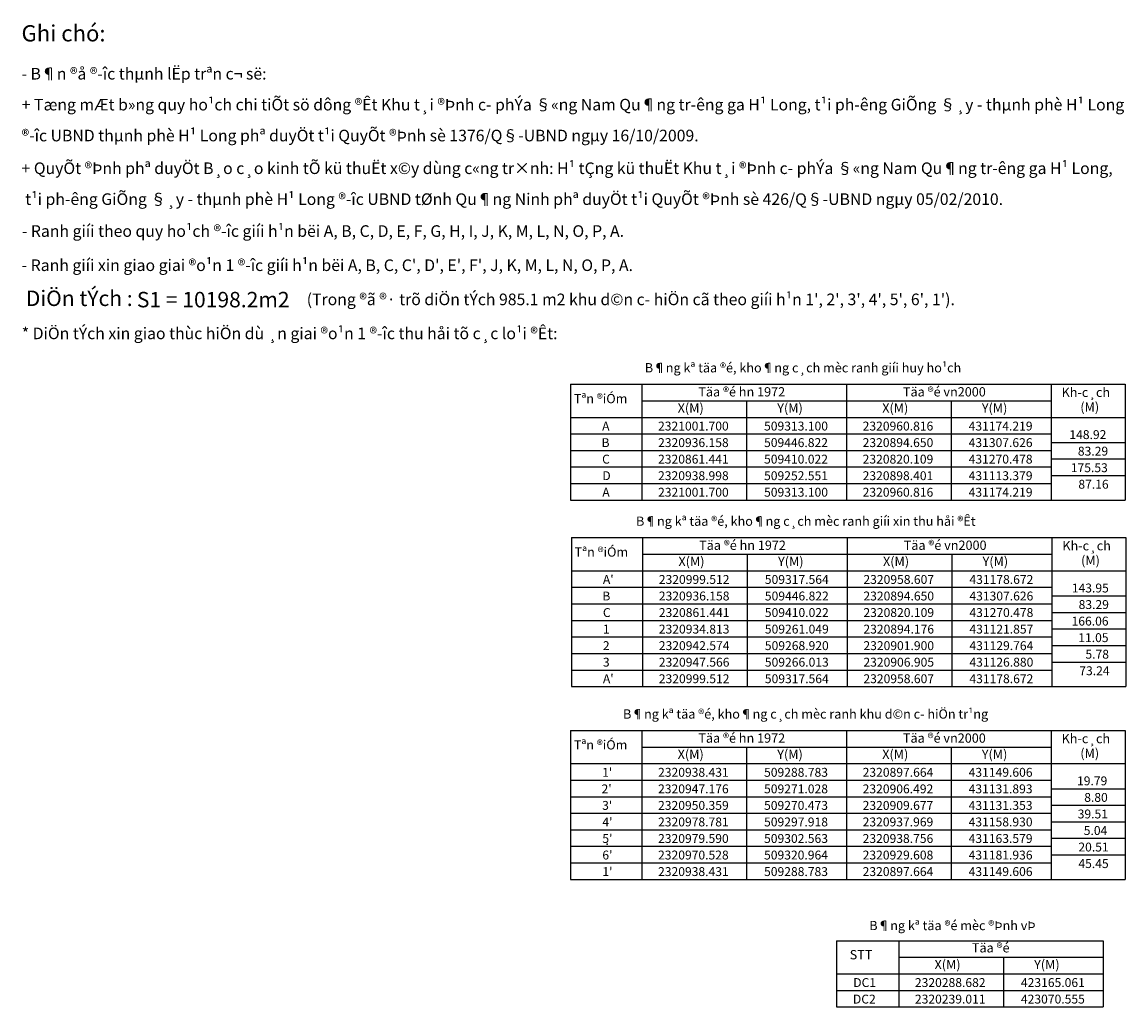
# Model space of a CAD drawing. Units: inches. Extents: x 422777 to 846128, y 2320131 to 4640455.
# Drawn here: x 422777 to 422920, y 2320148 to 2320275 of the extents above; entities that cross this region are included whole.
import ezdxf

# ---------------------------------------------------------------- set-up
doc = ezdxf.new("R2010")
doc.units = ezdxf.units.IN
doc.header["$MEASUREMENT"] = 0
doc.layers.add('DUONG', color=4, linetype='Continuous')
doc.layers.add('KHUNG', color=153, linetype='Continuous')
doc.layers.add('GHICHU', color=7, linetype='Continuous', lineweight=15)
doc.styles.add('AA', font='VNARIAL.ttf')
doc.styles.add('VNARIAL', font='VNARIAL.ttf')
doc.styles.add('VNARIALH', font='VHARIAL.ttf', dxfattribs={"width": 0.9})

# ---------------------------------------------------------------- blocks, each defined once
blk = doc.blocks.new('3')
at = {"layer": 'GHICHU', "color": 7, "linetype": 'Continuous', "style": 'AA'}
for s, height, p in [('%%uGhi chó:', 2.1, (422777.09, 2320272.85)), ('- B¶n ®å ®\xadîc thµnh lËp trªn c¬ së:', 1.5, (422777.09, 2320267.92)), ('+ Tæng mÆt b»ng quy ho¹ch chi tiÕt sö dông ®Êt Khu t¸i ®Þnh c\xad phÝa §«ng Nam Qu¶ng tr\xadêng ga H¹ Long, t¹i ph\xadêng GiÕng §¸y - thµnh phè H¹ Long', 1.5, (422777.11, 2320263.92)), ('®\xadîc UBND thµnh phè H¹ Long phª duyÖt t¹i QuyÕt ®Þnh sè 1376/Q§-UBND ngµy 16/10/2009.', 1.5, (422777.11, 2320259.92)), ('+ QuyÕt ®Þnh phª duyÖt B¸o c¸o kinh tÕ kü thuËt x©y dùng c«ng tr×nh: H¹ tÇng kü thuËt Khu t¸i ®Þnh c\xad phÝa §«ng Nam Qu¶ng tr\xadêng ga H¹ Long,', 1.5, (422777.09, 2320255.69)), (' t¹i ph\xadêng GiÕng §¸y - thµnh phè H¹ Long ®\xadîc UBND tØnh Qu¶ng Ninh phª duyÖt t¹i QuyÕt ®Þnh sè 426/Q§-UBND ngµy 05/02/2010.', 1.5, (422777.11, 2320251.69)), ('- Ranh giíi theo quy ho¹ch ®\xadîc giíi h¹n bëi A, B, C, D, E, F, G, H, I, J, K, M, L, N, O, P, A.', 1.5, (422777.13, 2320247.56)), ("- Ranh giíi xin giao giai ®o¹n 1 ®\xadîc giíi h¹n bëi A, B, C, C', D', E', F', J, K, M, L, N, O, P, A.", 1.5, (422777.11, 2320243.14)), ("(Trong ®ã ®· trõ diÖn tÝch 985.1 m2 khu d©n c\xad hiÖn cã theo giíi h¹n 1', 2', 3', 4', 5', 6', 1').", 1.5, (422814, 2320238.72)), ('* DiÖn tÝch xin giao thùc hiÖn dù ¸n giai ®o¹n 1 ®\xadîc thu håi tõ c¸c lo¹i ®Êt:', 1.5, (422777.12, 2320234.32))]:
    blk.add_text(s, height=height, dxfattribs=at).set_placement(p)
at = {"layer": 'GHICHU', "color": 1, "linetype": 'ByBlock', "char_height": 2, "width": 35.9277, "attachment_point": 1, "style": 'AA'}
for s, insert in [('{\\f.VnArial|b1|i0|c0|p34;DiÖn tÝch :}', (422777.65, 2320240.61)), ('{\\f.VnArial|b1|i0|c0|p34;S1 = 10198.2m2}', (422792.02, 2320240.44))]:
    blk.add_mtext(s, dxfattribs=dict(at, insert=insert))

msp = doc.modelspace()

# ---------------------------------------------------------------- linework, layer by layer
at = {"color": 8, "linetype": 'ByBlock'}
msp.add_point((422852.865, 2320168.959, 2.822), dxfattribs=at)
at = {"layer": 'KHUNG', "color": 7, "linetype": 'Continuous'}
for p, q in [((422920.023, 2320208.638), (422920.023, 2320189.37)), ((422848.26, 2320189.37), (422883.951, 2320189.37))]:
    msp.add_line(p, q, dxfattribs=at)
for points in [[(422848.16, 2320228.488), (422883.851, 2320228.488)], [(422848.16, 2320228.488), (422848.16, 2320213.502)], [(422857.374, 2320228.488), (422857.374, 2320213.502)], [(422883.851, 2320228.488), (422883.851, 2320213.502)], [(422883.851, 2320228.488), (422883.851, 2320213.502)], [(422883.851, 2320228.488), (422919.923, 2320228.488)], [(422910.328, 2320228.488), (422910.328, 2320213.502)], [(422919.923, 2320228.488), (422919.923, 2320213.502)], [(422857.374, 2320226.347), (422883.851, 2320226.347)], [(422870.918, 2320226.347), (422870.918, 2320213.502)], [(422883.851, 2320226.347), (422910.328, 2320226.347)], [(422897.395, 2320226.347), (422897.395, 2320213.502)], [(422848.16, 2320224.206), (422883.851, 2320224.206)], [(422883.851, 2320224.206), (422910.328, 2320224.206)], [(422910.328, 2320224.206), (422919.923, 2320224.206)], [(422848.16, 2320222.065), (422883.851, 2320222.065)], [(422883.851, 2320222.065), (422910.328, 2320222.065)], [(422910.328, 2320220.959), (422919.923, 2320220.959)], [(422848.16, 2320219.925), (422883.851, 2320219.925)], [(422883.851, 2320219.925), (422910.328, 2320219.925)], [(422848.16, 2320217.784), (422883.851, 2320217.784)], [(422883.851, 2320217.784), (422910.328, 2320217.784)], [(422910.328, 2320218.818), (422919.923, 2320218.818)], [(422910.328, 2320216.677), (422919.923, 2320216.677)], [(422848.16, 2320215.643), (422883.851, 2320215.643)], [(422883.851, 2320215.643), (422910.328, 2320215.643)], [(422848.16, 2320213.502), (422883.851, 2320213.502)], [(422883.851, 2320213.502), (422919.923, 2320213.502)], [(422848.26, 2320208.638), (422883.951, 2320208.638)], [(422848.26, 2320208.638), (422848.26, 2320189.37)], [(422857.473, 2320208.638), (422857.473, 2320189.37)], [(422883.951, 2320208.638), (422883.951, 2320189.37)], [(422883.951, 2320208.638), (422920.023, 2320208.638)], [(422910.428, 2320208.638), (422910.428, 2320189.37)], [(422857.473, 2320206.497), (422883.951, 2320206.497)], [(422871.018, 2320206.497), (422871.018, 2320189.37)], [(422883.951, 2320206.497), (422883.951, 2320189.37)], [(422883.951, 2320206.497), (422910.428, 2320206.497)], [(422897.495, 2320206.497), (422897.495, 2320189.37)], [(422848.26, 2320204.356), (422883.951, 2320204.356)], [(422883.951, 2320204.356), (422910.428, 2320204.356)], [(422910.428, 2320204.356), (422920.023, 2320204.356)], [(422848.26, 2320202.215), (422883.951, 2320202.215)], [(422883.951, 2320202.215), (422910.428, 2320202.215)], [(422910.428, 2320201.108), (422920.023, 2320201.108)], [(422848.26, 2320200.074), (422883.951, 2320200.074)], [(422883.951, 2320200.074), (422910.428, 2320200.074)], [(422848.26, 2320197.933), (422883.951, 2320197.933)], [(422883.951, 2320197.933), (422910.428, 2320197.933)], [(422910.428, 2320198.968), (422920.023, 2320198.968)], [(422910.428, 2320196.827), (422920.023, 2320196.827)], [(422848.26, 2320195.792), (422883.951, 2320195.792)], [(422883.951, 2320195.792), (422910.428, 2320195.792)], [(422848.26, 2320193.652), (422883.951, 2320193.652)], [(422883.951, 2320193.652), (422910.428, 2320193.652)], [(422910.428, 2320194.686), (422920.023, 2320194.686)], [(422910.428, 2320192.545), (422920.023, 2320192.545)], [(422848.26, 2320191.511), (422883.951, 2320191.511)], [(422883.951, 2320191.511), (422910.428, 2320191.511)], [(422883.951, 2320189.37), (422920.023, 2320189.37)], [(422848.16, 2320183.683), (422883.851, 2320183.683)], [(422848.16, 2320183.683), (422848.16, 2320164.415)], [(422857.374, 2320183.683), (422857.374, 2320164.415)], [(422883.851, 2320183.683), (422883.851, 2320164.415)], [(422883.851, 2320183.683), (422919.923, 2320183.683)], [(422910.328, 2320183.683), (422910.328, 2320164.415)], [(422919.923, 2320183.683), (422919.923, 2320164.415)], [(422857.374, 2320181.542), (422883.851, 2320181.542)], [(422870.918, 2320181.542), (422870.918, 2320164.415)], [(422883.851, 2320181.542), (422910.328, 2320181.542)], [(422897.395, 2320181.542), (422897.395, 2320164.415)], [(422848.16, 2320179.401), (422883.851, 2320179.401)], [(422883.851, 2320179.401), (422883.851, 2320164.415)], [(422883.851, 2320179.401), (422910.328, 2320179.401)], [(422910.328, 2320179.401), (422919.923, 2320179.401)], [(422848.16, 2320177.26), (422883.851, 2320177.26)], [(422883.851, 2320177.26), (422910.328, 2320177.26)], [(422848.16, 2320175.12), (422883.851, 2320175.12)], [(422883.851, 2320175.12), (422910.328, 2320175.12)], [(422910.328, 2320176.154), (422919.923, 2320176.154)], [(422910.328, 2320174.013), (422919.923, 2320174.013)], [(422848.16, 2320172.979), (422883.851, 2320172.979)], [(422883.851, 2320172.979), (422910.328, 2320172.979)], [(422848.16, 2320170.838), (422883.851, 2320170.838)], [(422883.851, 2320170.838), (422910.328, 2320170.838)], [(422910.328, 2320171.872), (422919.923, 2320171.872)], [(422910.328, 2320169.731), (422919.923, 2320169.731)], [(422848.16, 2320168.697), (422883.851, 2320168.697)], [(422883.851, 2320168.697), (422910.328, 2320168.697)], [(422848.16, 2320166.556), (422883.851, 2320166.556)], [(422883.851, 2320166.556), (422910.328, 2320166.556)], [(422910.328, 2320167.59), (422919.923, 2320167.59)], [(422848.16, 2320164.415), (422883.851, 2320164.415)], [(422883.851, 2320164.415), (422919.923, 2320164.415)], [(422882.575, 2320156.479), (422917.094, 2320156.479)], [(422882.575, 2320156.479), (422882.575, 2320147.916)], [(422890.617, 2320156.479), (422890.617, 2320147.916)], [(422917.094, 2320156.479), (422917.094, 2320147.916)], [(422890.617, 2320154.338), (422917.094, 2320154.338)], [(422904.161, 2320154.338), (422904.161, 2320147.916)], [(422882.575, 2320152.197), (422917.094, 2320152.197)], [(422882.575, 2320150.057), (422917.094, 2320150.057)], [(422882.575, 2320147.916), (422917.094, 2320147.916)]]:
    msp.add_lwpolyline(points, dxfattribs=at)

# ---------------------------------------------------------------- block references
at = {"layer": 'DUONG'}
msp.add_blockref('3', (0, 0), dxfattribs=at)

# ---------------------------------------------------------------- texts
at = {"color": 7, "style": 'VNARIALH'}
for s, p in [('B¶ng kª täa ®é, kho¶ng c¸ch mèc ranh giíi huy ho¹ch', (422857.758, 2320230.021)), ('Täa ®é hn 1972', (422864.687, 2320226.908)), ('Täa ®é vn2000', (422891.164, 2320226.908)), ('Kh-c¸ch', (422911.7, 2320226.844)), ('Tªn ®iÓm', (422848.569, 2320226.031)), ('(M)', (422914.119, 2320224.943)), ('X(M)', (422862.008, 2320224.813)), ('Y(M)', (422874.896, 2320224.813)), ('X(M)', (422888.485, 2320224.813)), ('Y(M)', (422901.373, 2320224.813)), ('B¶ng kª täa ®é, kho¶ng c¸ch mèc ranh giíi xin thu håi ®Êt', (422856.622, 2320210.171)), ('Tªn ®iÓm', (422848.669, 2320206.181)), ('Täa ®é hn 1972', (422864.786, 2320207.057)), ('Täa ®é vn2000', (422891.264, 2320207.057)), ('Kh-c¸ch', (422911.8, 2320206.994)), ('X(M)', (422862.108, 2320204.963)), ('Y(M)', (422874.996, 2320204.963)), ('X(M)', (422888.585, 2320204.963)), ('Y(M)', (422901.473, 2320204.963)), ('(M)', (422914.218, 2320205.092)), ('B¶ng kª täa ®é, kho¶ng c¸ch mèc ranh khu d©n c\xad hiÖn tr¹ng', (422854.941, 2320185.216)), ('Täa ®é hn 1972', (422864.687, 2320182.103)), ('Täa ®é vn2000', (422891.164, 2320182.103)), ('Tªn ®iÓm', (422848.569, 2320181.226)), ('Kh-c¸ch', (422911.7, 2320182.039)), ('X(M)', (422862.008, 2320180.008)), ('Y(M)', (422874.896, 2320180.008)), ('X(M)', (422888.485, 2320180.008)), ('Y(M)', (422901.373, 2320180.008)), ('(M)', (422914.119, 2320180.138)), ('B¶ng kª täa ®é mèc ®Þnh vÞ', (422886.806, 2320157.851)), ('Täa ®é', (422900.089, 2320154.965)), ('STT', (422884.273, 2320154.072)), ('X(M)', (422895.251, 2320152.804)), ('Y(M)', (422908.139, 2320152.804))]:
    msp.add_text(s, height=1.2, dxfattribs=at).set_placement(p)
at = {"layer": 'KHUNG', "color": 7, "linetype": 'Continuous', "style": 'VNARIAL'}
for s, p in [('A', (422852.233, 2320222.502)), ('2321001.700', (422859.471, 2320222.502)), ('509313.100', (422873.19, 2320222.502)), ('2320960.816', (422885.948, 2320222.502)), ('431174.219', (422899.667, 2320222.502)), ('148.92', (422912.702, 2320221.396)), ('B', (422852.16, 2320220.361)), ('2320936.158', (422859.471, 2320220.361)), ('509446.822', (422873.19, 2320220.361)), ('2320894.650', (422885.948, 2320220.361)), ('431307.626', (422899.667, 2320220.361)), ('C', (422852.233, 2320218.221)), ('2320861.441', (422859.471, 2320218.221)), ('509410.022', (422873.19, 2320218.221)), ('2320820.109', (422885.948, 2320218.221)), ('431270.478', (422899.667, 2320218.221)), ('83.29', (422913.803, 2320219.255)), ('175.53', (422912.889, 2320217.114)), ('D', (422852.262, 2320216.08)), ('2320938.998', (422859.471, 2320216.08)), ('509252.551', (422873.19, 2320216.08)), ('2320898.401', (422885.948, 2320216.08)), ('431113.379', (422899.667, 2320216.08)), ('A', (422852.262, 2320213.939)), ('2321001.700', (422859.471, 2320213.939)), ('509313.100', (422873.19, 2320213.939)), ('2320960.816', (422885.948, 2320213.939)), ('431174.219', (422899.667, 2320213.939)), ('87.16', (422913.87, 2320214.973)), ("A'", (422852.333, 2320202.652)), ('2320999.512', (422859.571, 2320202.652)), ('509317.564', (422873.29, 2320202.652)), ('2320958.607', (422886.048, 2320202.652)), ('431178.672', (422899.767, 2320202.652)), ('143.95', (422913.017, 2320201.545)), ('B', (422852.26, 2320200.511)), ('2320936.158', (422859.571, 2320200.511)), ('509446.822', (422873.29, 2320200.511)), ('2320894.650', (422886.048, 2320200.511)), ('431307.626', (422899.767, 2320200.511)), ('83.29', (422913.902, 2320199.404)), ('C', (422852.333, 2320198.37)), ('2320861.441', (422859.571, 2320198.37)), ('509410.022', (422873.29, 2320198.37)), ('2320820.109', (422886.048, 2320198.37)), ('431270.478', (422899.767, 2320198.37)), ('166.06', (422912.989, 2320197.264)), ('1', (422852.333, 2320196.229)), ('2320934.813', (422859.571, 2320196.229)), ('509261.049', (422873.29, 2320196.229)), ('2320894.176', (422886.048, 2320196.229)), ('431121.857', (422899.767, 2320196.229)), ('11.05', (422913.858, 2320195.123)), ('2', (422852.333, 2320194.088)), ('2320942.574', (422859.571, 2320194.088)), ('509268.920', (422873.29, 2320194.088)), ('2320901.900', (422886.048, 2320194.088)), ('431129.764', (422899.767, 2320194.088)), ('5.78', (422914.782, 2320192.982)), ('3', (422852.333, 2320191.948)), ('2320947.566', (422859.571, 2320191.948)), ('509266.013', (422873.29, 2320191.948)), ('2320906.905', (422886.048, 2320191.948)), ('431126.880', (422899.767, 2320191.948)), ('73.24', (422913.987, 2320190.841)), ("A'", (422852.333, 2320189.807)), ('2320999.512', (422859.571, 2320189.807)), ('509317.564', (422873.29, 2320189.807)), ('2320958.607', (422886.048, 2320189.807)), ('431178.672', (422899.767, 2320189.807)), ("1'", (422852.233, 2320177.697)), ('2320938.431', (422859.471, 2320177.697)), ('509288.783', (422873.19, 2320177.697)), ('2320897.664', (422885.948, 2320177.697)), ('431149.606', (422899.667, 2320177.697)), ('19.79', (422913.695, 2320176.591)), ("2'", (422852.16, 2320175.557)), ('2320947.176 ', (422859.471, 2320175.557)), ('509271.028', (422873.19, 2320175.557)), ('2320906.492', (422885.948, 2320175.557)), ('431131.893', (422899.667, 2320175.557)), ('8.80', (422914.626, 2320174.45)), ("3'", (422852.233, 2320173.416)), ('2320950.359', (422859.471, 2320173.416)), ('509270.473', (422873.19, 2320173.416)), ('2320909.677', (422885.948, 2320173.416)), ('431131.353', (422899.667, 2320173.416)), ('39.51', (422913.781, 2320172.309)), ("4'", (422852.262, 2320171.275)), ('2320978.781', (422859.471, 2320171.275)), ('509297.918', (422873.19, 2320171.275)), ('2320937.969', (422885.948, 2320171.275)), ('431158.930', (422899.667, 2320171.275)), ('5.04', (422914.566, 2320170.168)), ("5'", (422852.262, 2320169.134)), ('2320979.590', (422859.471, 2320169.134)), ('509302.563', (422873.19, 2320169.134)), ('2320938.756', (422885.948, 2320169.134)), ('431163.579', (422899.667, 2320169.134)), ('20.51', (422913.87, 2320168.027)), ("6'", (422852.262, 2320166.993)), ('2320970.528', (422859.471, 2320166.993)), ('509320.964', (422873.19, 2320166.993)), ('2320929.608', (422885.948, 2320166.993)), ('431181.936', (422899.667, 2320166.993)), ('45.45', (422913.87, 2320165.886)), ("1'", (422852.262, 2320164.852)), ('2320938.431', (422859.471, 2320164.852)), ('509288.783', (422873.19, 2320164.852)), ('2320897.664', (422885.948, 2320164.852)), ('431149.606', (422899.667, 2320164.852)), ('DC1', (422884.733, 2320150.493)), ('2320288.682 ', (422892.714, 2320150.493)), ('423165.061', (422906.433, 2320150.493)), ('DC2', (422884.692, 2320148.353)), ('2320239.011 ', (422892.714, 2320148.353)), ('423070.555 ', (422906.433, 2320148.353))]:
    msp.add_text(s, height=1.15, dxfattribs=at).set_placement(p)

doc.saveas('drawing.dxf')
